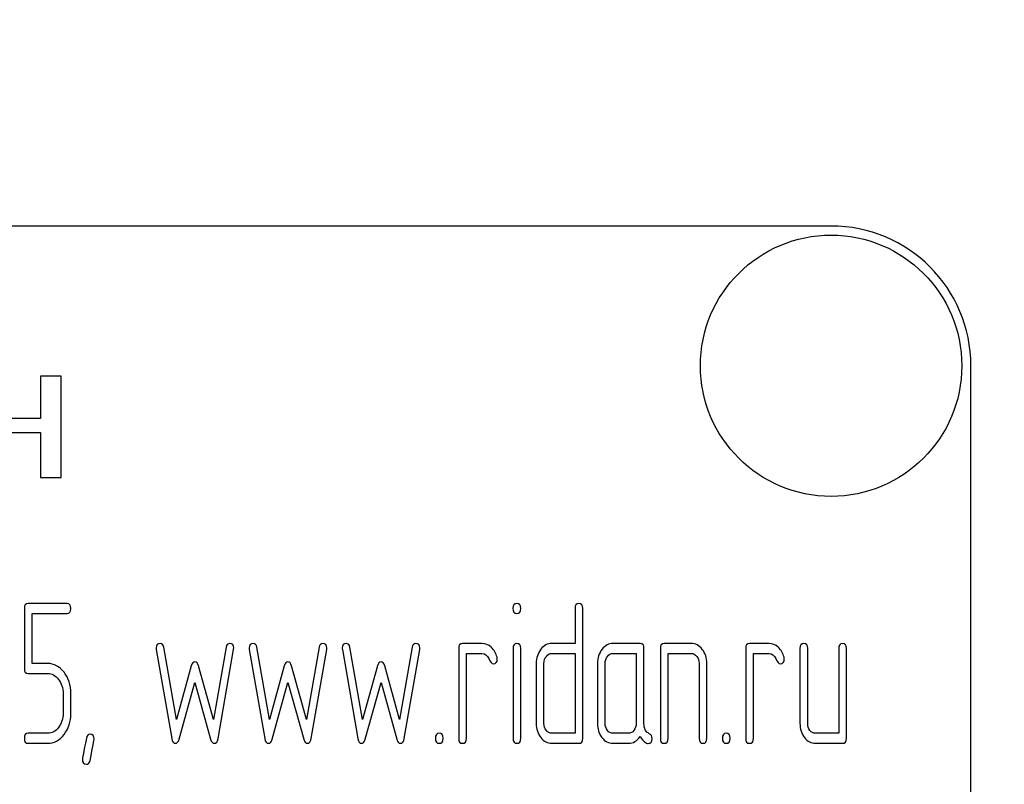
# Model space of a CAD drawing. Units: millimetres. Extents: x 0 to 6269, y -4 to 4433.
# Drawn here: x 3291 to 3327, y 3447 to 3474 of the extents above; entities that cross this region are included whole.
import ezdxf

# ---------------------------------------------------------------- set-up
doc = ezdxf.new("R2010")
doc.units = ezdxf.units.MM
doc.header["$LTSCALE"] = 344.776119
doc.layers.get('0').update_dxf_attribs({"linetype": 'CONTINUOUS'})

msp = doc.modelspace()

# ---------------------------------------------------------------- linework, layer by layer
at = {"color": 7, "linetype": 'Continuous'}
for p, q in [((3320.474, 3466.942), (3230.474, 3466.942)), ((3325.474, 3311.942), (3325.474, 3461.942)), ((3292.194, 3461.564), (3292.194, 3460.057)), ((3292.932, 3461.564), (3292.194, 3461.564)), ((3292.932, 3457.942), (3292.932, 3461.564)), ((3292.194, 3460.057), (3290.148, 3460.057)), ((3290.148, 3459.549), (3292.194, 3459.549)), ((3292.194, 3459.549), (3292.194, 3457.942)), ((3292.194, 3457.942), (3292.932, 3457.942)), ((3291.618, 3453.257), (3291.618, 3451.109)), ((3293.144, 3453.436), (3291.756, 3453.436)), ((3311.315, 3453.257), (3311.315, 3452.006)), ((3311.593, 3448.611), (3311.593, 3453.257)), ((3291.895, 3451.288), (3291.895, 3453.078)), ((3291.895, 3453.078), (3293.144, 3453.078)), ((3296.334, 3451.788), (3296.889, 3448.6)), ((3297.055, 3449.283), (3296.606, 3451.867)), ((3298.831, 3451.867), (3298.381, 3449.283)), ((3298.548, 3448.6), (3299.103, 3451.788)), ((3299.663, 3451.788), (3300.218, 3448.6)), ((3300.384, 3449.283), (3299.935, 3451.867)), ((3302.16, 3451.867), (3301.711, 3449.283)), ((3301.877, 3448.6), (3302.432, 3451.788)), ((3302.992, 3451.788), (3303.547, 3448.6)), ((3303.714, 3449.283), (3303.264, 3451.867)), ((3305.489, 3451.867), (3305.04, 3449.283)), ((3305.206, 3448.6), (3305.761, 3451.788)), ((3307.154, 3451.828), (3307.154, 3448.611)), ((3307.986, 3452.006), (3307.292, 3452.006)), ((3309.099, 3451.831), (3309.099, 3448.611)), ((3309.373, 3448.611), (3309.373, 3451.831)), ((3311.315, 3452.006), (3310.486, 3452.006)), ((3313.643, 3452.006), (3312.672, 3452.006)), ((3313.782, 3449.14), (3313.782, 3451.828)), ((3314.367, 3451.828), (3314.367, 3448.611)), ((3315.477, 3452.006), (3314.506, 3452.006)), ((3317.419, 3451.828), (3317.419, 3448.611)), ((3318.251, 3452.006), (3317.557, 3452.006)), ((3319.361, 3451.828), (3319.361, 3449.147)), ((3319.638, 3449.147), (3319.638, 3451.828)), ((3320.748, 3451.828), (3320.748, 3448.79)), ((3321.025, 3448.611), (3321.025, 3451.828)), ((3307.431, 3448.611), (3307.431, 3451.649)), ((3307.431, 3451.649), (3307.986, 3451.649)), ((3310.486, 3451.649), (3311.315, 3451.649)), ((3311.315, 3451.649), (3311.315, 3448.79)), ((3312.672, 3451.649), (3313.504, 3451.649)), ((3313.504, 3451.649), (3313.504, 3449.147)), ((3314.644, 3448.611), (3314.644, 3451.649)), ((3314.644, 3451.649), (3315.477, 3451.649)), ((3317.696, 3448.611), (3317.696, 3451.649)), ((3317.696, 3451.649), (3318.251, 3451.649)), ((3292.453, 3451.288), (3291.895, 3451.288)), ((3297.588, 3451.202), (3297.055, 3449.283)), ((3298.381, 3449.283), (3297.849, 3451.202)), ((3300.917, 3451.202), (3300.384, 3449.283)), ((3301.711, 3449.283), (3301.178, 3451.202)), ((3304.246, 3451.202), (3303.714, 3449.283)), ((3305.04, 3449.283), (3304.507, 3451.202)), ((3309.928, 3451.291), (3309.928, 3449.147)), ((3310.205, 3449.147), (3310.205, 3451.291)), ((3312.117, 3451.291), (3312.117, 3449.147)), ((3312.394, 3449.147), (3312.394, 3451.291)), ((3315.754, 3451.291), (3315.754, 3448.611)), ((3316.031, 3448.611), (3316.031, 3451.291)), ((3291.756, 3450.93), (3292.453, 3450.93)), ((3297.155, 3448.579), (3297.718, 3450.609)), ((3297.718, 3450.609), (3298.282, 3448.579)), ((3300.484, 3448.579), (3301.048, 3450.609)), ((3301.048, 3450.609), (3301.611, 3448.579)), ((3303.813, 3448.579), (3304.377, 3450.609)), ((3304.377, 3450.609), (3304.94, 3448.579)), ((3293.005, 3450.219), (3293.005, 3449.504)), ((3293.282, 3449.504), (3293.282, 3450.219)), ((3292.453, 3448.79), (3291.756, 3448.79)), ((3311.315, 3448.79), (3310.486, 3448.79)), ((3313.227, 3448.79), (3312.672, 3448.79)), ((3320.748, 3448.79), (3319.915, 3448.79)), ((3291.756, 3448.432), (3292.453, 3448.432)), ((3310.486, 3448.432), (3311.454, 3448.432)), ((3312.672, 3448.432), (3313.227, 3448.432)), ((3319.915, 3448.432), (3320.886, 3448.432))]:
    msp.add_line(p, q, dxfattribs=at)
for centre, radius in [((3472.974, 3589.942), 169.5), ((3472.974, 3589.942), 167.5), ((3472.974, 3589.942), 166.5), ((3320.474, 3461.942), 4.675)]:
    msp.add_circle(centre, radius, dxfattribs=at)
msp.add_arc((3320.474, 3461.942), 5, 0, 90, dxfattribs=at)
for points in [[(3291.756, 3453.436), (3291.662, 3453.436), (3291.618, 3453.375), (3291.618, 3453.257)], [(3293.282, 3453.257), (3293.282, 3453.375), (3293.235, 3453.436), (3293.144, 3453.436)], [(3293.144, 3453.078), (3293.235, 3453.078), (3293.282, 3453.136), (3293.282, 3453.257)], [(3309.234, 3453.436), (3309.14, 3453.436), (3309.096, 3453.375), (3309.096, 3453.257)], [(3309.096, 3453.257), (3309.096, 3453.139), (3309.14, 3453.082), (3309.234, 3453.082)], [(3309.373, 3453.257), (3309.373, 3453.375), (3309.326, 3453.436), (3309.234, 3453.436)], [(3309.234, 3453.082), (3309.326, 3453.082), (3309.373, 3453.139), (3309.373, 3453.257)], [(3311.454, 3453.436), (3311.36, 3453.436), (3311.315, 3453.375), (3311.315, 3453.257)], [(3311.593, 3453.257), (3311.593, 3453.375), (3311.545, 3453.436), (3311.454, 3453.436)], [(3296.473, 3452.006), (3296.378, 3452.006), (3296.331, 3451.949), (3296.331, 3451.835)], [(3296.331, 3451.835), (3296.331, 3451.82), (3296.332, 3451.803), (3296.334, 3451.788)], [(3296.606, 3451.867), (3296.589, 3451.96), (3296.545, 3452.006), (3296.473, 3452.006)], [(3298.964, 3452.006), (3298.892, 3452.006), (3298.847, 3451.96), (3298.831, 3451.867)], [(3299.106, 3451.835), (3299.106, 3451.949), (3299.058, 3452.006), (3298.964, 3452.006)], [(3299.103, 3451.788), (3299.103, 3451.803), (3299.106, 3451.82), (3299.106, 3451.835)], [(3299.802, 3452.006), (3299.708, 3452.006), (3299.66, 3451.949), (3299.66, 3451.835)], [(3299.66, 3451.835), (3299.66, 3451.82), (3299.661, 3451.803), (3299.663, 3451.788)], [(3299.935, 3451.867), (3299.918, 3451.96), (3299.874, 3452.006), (3299.802, 3452.006)], [(3302.293, 3452.006), (3302.221, 3452.006), (3302.176, 3451.96), (3302.16, 3451.867)], [(3302.435, 3451.835), (3302.435, 3451.949), (3302.388, 3452.006), (3302.293, 3452.006)], [(3302.432, 3451.788), (3302.432, 3451.803), (3302.435, 3451.82), (3302.435, 3451.835)], [(3303.131, 3452.006), (3303.037, 3452.006), (3302.99, 3451.949), (3302.99, 3451.835)], [(3302.99, 3451.835), (3302.99, 3451.82), (3302.99, 3451.803), (3302.992, 3451.788)], [(3303.264, 3451.867), (3303.248, 3451.96), (3303.203, 3452.006), (3303.131, 3452.006)], [(3305.622, 3452.006), (3305.55, 3452.006), (3305.505, 3451.96), (3305.489, 3451.867)], [(3305.764, 3451.835), (3305.764, 3451.949), (3305.717, 3452.006), (3305.622, 3452.006)], [(3305.761, 3451.788), (3305.761, 3451.803), (3305.764, 3451.82), (3305.764, 3451.835)], [(3307.292, 3452.006), (3307.198, 3452.006), (3307.154, 3451.945), (3307.154, 3451.828)], [(3308.319, 3451.867), (3308.216, 3451.96), (3308.105, 3452.006), (3307.986, 3452.006)], [(3308.527, 3451.513), (3308.491, 3451.656), (3308.422, 3451.774), (3308.319, 3451.867)], [(3309.234, 3452.006), (3309.143, 3452.006), (3309.099, 3451.945), (3309.099, 3451.831)], [(3309.373, 3451.831), (3309.373, 3451.945), (3309.326, 3452.006), (3309.234, 3452.006)], [(3310.089, 3451.795), (3309.981, 3451.656), (3309.928, 3451.488), (3309.928, 3451.291)], [(3310.486, 3452.006), (3310.33, 3452.006), (3310.197, 3451.935), (3310.089, 3451.795)], [(3312.281, 3451.795), (3312.17, 3451.652), (3312.117, 3451.484), (3312.117, 3451.291)], [(3312.672, 3452.006), (3312.519, 3452.006), (3312.389, 3451.935), (3312.281, 3451.795)], [(3313.782, 3451.828), (3313.782, 3451.945), (3313.734, 3452.006), (3313.643, 3452.006)], [(3314.506, 3452.006), (3314.411, 3452.006), (3314.367, 3451.945), (3314.367, 3451.828)], [(3315.866, 3451.794), (3315.757, 3451.935), (3315.626, 3452.006), (3315.477, 3452.006)], [(3316.031, 3451.291), (3316.031, 3451.484), (3315.976, 3451.652), (3315.866, 3451.794)], [(3317.557, 3452.006), (3317.463, 3452.006), (3317.419, 3451.945), (3317.419, 3451.828)], [(3318.584, 3451.867), (3318.481, 3451.96), (3318.37, 3452.006), (3318.251, 3452.006)], [(3318.792, 3451.513), (3318.756, 3451.656), (3318.686, 3451.774), (3318.584, 3451.867)], [(3319.499, 3452.006), (3319.405, 3452.006), (3319.361, 3451.945), (3319.361, 3451.828)], [(3319.638, 3451.828), (3319.638, 3451.945), (3319.591, 3452.006), (3319.499, 3452.006)], [(3320.886, 3452.006), (3320.792, 3452.006), (3320.748, 3451.945), (3320.748, 3451.828)], [(3321.025, 3451.828), (3321.025, 3451.945), (3320.978, 3452.006), (3320.886, 3452.006)], [(3307.986, 3451.649), (3308.094, 3451.649), (3308.177, 3451.585), (3308.232, 3451.463)], [(3308.232, 3451.463), (3308.288, 3451.338), (3308.341, 3451.277), (3308.391, 3451.277)], [(3308.391, 3451.277), (3308.485, 3451.277), (3308.535, 3451.334), (3308.535, 3451.449)], [(3308.535, 3451.449), (3308.535, 3451.47), (3308.533, 3451.492), (3308.527, 3451.513)], [(3310.205, 3451.291), (3310.205, 3451.388), (3310.233, 3451.47), (3310.289, 3451.542)], [(3310.289, 3451.542), (3310.344, 3451.613), (3310.408, 3451.649), (3310.486, 3451.649)], [(3312.394, 3451.291), (3312.394, 3451.388), (3312.419, 3451.47), (3312.475, 3451.542)], [(3312.475, 3451.542), (3312.53, 3451.613), (3312.594, 3451.649), (3312.672, 3451.649)], [(3315.477, 3451.649), (3315.552, 3451.649), (3315.615, 3451.613), (3315.671, 3451.542)], [(3315.671, 3451.542), (3315.726, 3451.47), (3315.754, 3451.388), (3315.754, 3451.291)], [(3318.251, 3451.649), (3318.359, 3451.649), (3318.442, 3451.585), (3318.497, 3451.463)], [(3318.497, 3451.463), (3318.553, 3451.338), (3318.606, 3451.277), (3318.656, 3451.277)], [(3318.656, 3451.277), (3318.75, 3451.277), (3318.8, 3451.334), (3318.8, 3451.449)], [(3318.8, 3451.449), (3318.8, 3451.47), (3318.797, 3451.492), (3318.792, 3451.513)], [(3291.618, 3451.109), (3291.618, 3450.988), (3291.662, 3450.93), (3291.756, 3450.93)], [(3293.038, 3450.973), (3292.877, 3451.181), (3292.68, 3451.288), (3292.453, 3451.288)], [(3297.718, 3451.349), (3297.657, 3451.349), (3297.615, 3451.299), (3297.588, 3451.202)], [(3297.849, 3451.202), (3297.821, 3451.299), (3297.777, 3451.349), (3297.718, 3451.349)], [(3301.048, 3451.349), (3300.986, 3451.349), (3300.944, 3451.299), (3300.917, 3451.202)], [(3301.178, 3451.202), (3301.15, 3451.299), (3301.106, 3451.349), (3301.048, 3451.349)], [(3304.377, 3451.349), (3304.316, 3451.349), (3304.273, 3451.299), (3304.246, 3451.202)], [(3304.507, 3451.202), (3304.479, 3451.299), (3304.435, 3451.349), (3304.377, 3451.349)], [(3292.453, 3450.93), (3292.603, 3450.93), (3292.733, 3450.859), (3292.841, 3450.72)], [(3292.841, 3450.72), (3292.949, 3450.58), (3293.005, 3450.412), (3293.005, 3450.219)], [(3293.282, 3450.219), (3293.282, 3450.512), (3293.199, 3450.766), (3293.038, 3450.973)], [(3293.005, 3449.504), (3293.005, 3449.308), (3292.949, 3449.14), (3292.842, 3449)], [(3293.039, 3448.746), (3293.199, 3448.954), (3293.282, 3449.208), (3293.282, 3449.504)], [(3292.842, 3449), (3292.733, 3448.858), (3292.603, 3448.79), (3292.453, 3448.79)], [(3309.928, 3449.147), (3309.928, 3448.947), (3309.981, 3448.779), (3310.091, 3448.639)], [(3310.289, 3448.893), (3310.233, 3448.965), (3310.205, 3449.047), (3310.205, 3449.147)], [(3312.117, 3449.147), (3312.117, 3448.947), (3312.17, 3448.779), (3312.278, 3448.64)], [(3312.475, 3448.893), (3312.419, 3448.965), (3312.394, 3449.047), (3312.394, 3449.147)], [(3313.504, 3449.147), (3313.504, 3449.047), (3313.476, 3448.965), (3313.421, 3448.893)], [(3313.97, 3448.774), (3313.843, 3448.84), (3313.782, 3448.961), (3313.782, 3449.14)], [(3319.361, 3449.147), (3319.361, 3448.947), (3319.413, 3448.779), (3319.522, 3448.64)], [(3319.719, 3448.893), (3319.663, 3448.965), (3319.638, 3449.047), (3319.638, 3449.147)], [(3291.756, 3448.79), (3291.662, 3448.79), (3291.618, 3448.729), (3291.618, 3448.611)], [(3291.618, 3448.611), (3291.618, 3448.489), (3291.662, 3448.432), (3291.756, 3448.432)], [(3292.453, 3448.432), (3292.68, 3448.432), (3292.877, 3448.536), (3293.039, 3448.746)], [(3293.836, 3448.615), (3293.74, 3448.125), (3293.693, 3447.871), (3293.693, 3447.853)], [(3293.97, 3448.754), (3293.898, 3448.754), (3293.854, 3448.707), (3293.836, 3448.615)], [(3294.115, 3448.582), (3294.115, 3448.697), (3294.065, 3448.754), (3293.97, 3448.754)], [(3296.889, 3448.6), (3296.908, 3448.486), (3296.953, 3448.432), (3297.022, 3448.432)], [(3298.415, 3448.432), (3298.481, 3448.432), (3298.528, 3448.485), (3298.548, 3448.6)], [(3300.218, 3448.6), (3300.237, 3448.486), (3300.282, 3448.432), (3300.351, 3448.432)], [(3301.744, 3448.432), (3301.81, 3448.432), (3301.857, 3448.485), (3301.877, 3448.6)], [(3303.547, 3448.6), (3303.567, 3448.486), (3303.611, 3448.432), (3303.68, 3448.432)], [(3305.073, 3448.432), (3305.14, 3448.432), (3305.186, 3448.485), (3305.206, 3448.6)], [(3306.46, 3448.79), (3306.366, 3448.79), (3306.321, 3448.729), (3306.321, 3448.611)], [(3306.321, 3448.611), (3306.321, 3448.489), (3306.366, 3448.432), (3306.46, 3448.432)], [(3306.599, 3448.611), (3306.599, 3448.729), (3306.552, 3448.79), (3306.46, 3448.79)], [(3306.46, 3448.432), (3306.552, 3448.432), (3306.599, 3448.489), (3306.599, 3448.611)], [(3307.154, 3448.611), (3307.154, 3448.489), (3307.198, 3448.432), (3307.292, 3448.432)], [(3307.292, 3448.432), (3307.384, 3448.432), (3307.431, 3448.489), (3307.431, 3448.611)], [(3309.099, 3448.611), (3309.099, 3448.489), (3309.143, 3448.432), (3309.234, 3448.432)], [(3309.234, 3448.432), (3309.326, 3448.432), (3309.373, 3448.489), (3309.373, 3448.611)], [(3310.091, 3448.639), (3310.2, 3448.5), (3310.33, 3448.432), (3310.486, 3448.432)], [(3310.486, 3448.79), (3310.408, 3448.79), (3310.344, 3448.822), (3310.289, 3448.893)], [(3311.454, 3448.432), (3311.545, 3448.432), (3311.593, 3448.489), (3311.593, 3448.611)], [(3312.278, 3448.64), (3312.386, 3448.5), (3312.516, 3448.432), (3312.672, 3448.432)], [(3312.672, 3448.79), (3312.594, 3448.79), (3312.53, 3448.822), (3312.475, 3448.893)], [(3313.421, 3448.893), (3313.365, 3448.822), (3313.302, 3448.79), (3313.227, 3448.79)], [(3313.227, 3448.432), (3313.393, 3448.432), (3313.532, 3448.511), (3313.643, 3448.672)], [(3313.643, 3448.672), (3313.757, 3448.504), (3313.854, 3448.422), (3313.934, 3448.422)], [(3313.934, 3448.422), (3314.023, 3448.422), (3314.07, 3448.482), (3314.07, 3448.607)], [(3314.07, 3448.607), (3314.07, 3448.686), (3314.037, 3448.74), (3313.97, 3448.774)], [(3314.367, 3448.611), (3314.367, 3448.489), (3314.411, 3448.432), (3314.506, 3448.432)], [(3314.506, 3448.432), (3314.597, 3448.432), (3314.644, 3448.489), (3314.644, 3448.611)], [(3315.754, 3448.611), (3315.754, 3448.489), (3315.798, 3448.432), (3315.893, 3448.432)], [(3315.893, 3448.432), (3315.984, 3448.432), (3316.031, 3448.489), (3316.031, 3448.611)], [(3316.725, 3448.79), (3316.631, 3448.79), (3316.586, 3448.729), (3316.586, 3448.611)], [(3316.586, 3448.611), (3316.586, 3448.489), (3316.631, 3448.432), (3316.725, 3448.432)], [(3316.864, 3448.611), (3316.864, 3448.729), (3316.817, 3448.79), (3316.725, 3448.79)], [(3316.725, 3448.432), (3316.817, 3448.432), (3316.864, 3448.489), (3316.864, 3448.611)], [(3317.419, 3448.611), (3317.419, 3448.489), (3317.463, 3448.432), (3317.557, 3448.432)], [(3317.557, 3448.432), (3317.649, 3448.432), (3317.696, 3448.489), (3317.696, 3448.611)], [(3319.522, 3448.64), (3319.63, 3448.5), (3319.76, 3448.432), (3319.915, 3448.432)], [(3319.915, 3448.79), (3319.838, 3448.79), (3319.774, 3448.822), (3319.719, 3448.893)], [(3320.886, 3448.432), (3320.978, 3448.432), (3321.025, 3448.489), (3321.025, 3448.611)], [(3293.969, 3447.822), (3294.065, 3448.314), (3294.115, 3448.565), (3294.115, 3448.582)], [(3297.022, 3448.432), (3297.083, 3448.432), (3297.127, 3448.479), (3297.155, 3448.579)], [(3298.282, 3448.579), (3298.309, 3448.479), (3298.354, 3448.432), (3298.415, 3448.432)], [(3300.351, 3448.432), (3300.412, 3448.432), (3300.457, 3448.479), (3300.484, 3448.579)], [(3301.611, 3448.579), (3301.638, 3448.479), (3301.683, 3448.432), (3301.744, 3448.432)], [(3303.68, 3448.432), (3303.741, 3448.432), (3303.786, 3448.479), (3303.813, 3448.579)], [(3304.94, 3448.579), (3304.968, 3448.479), (3305.012, 3448.432), (3305.073, 3448.432)], [(3293.693, 3447.853), (3293.693, 3447.739), (3293.74, 3447.682), (3293.837, 3447.682)], [(3293.837, 3447.682), (3293.906, 3447.682), (3293.951, 3447.728), (3293.969, 3447.822)]]:
    msp.add_open_spline(points, degree=3, dxfattribs=at)

doc.saveas('drawing.dxf')
